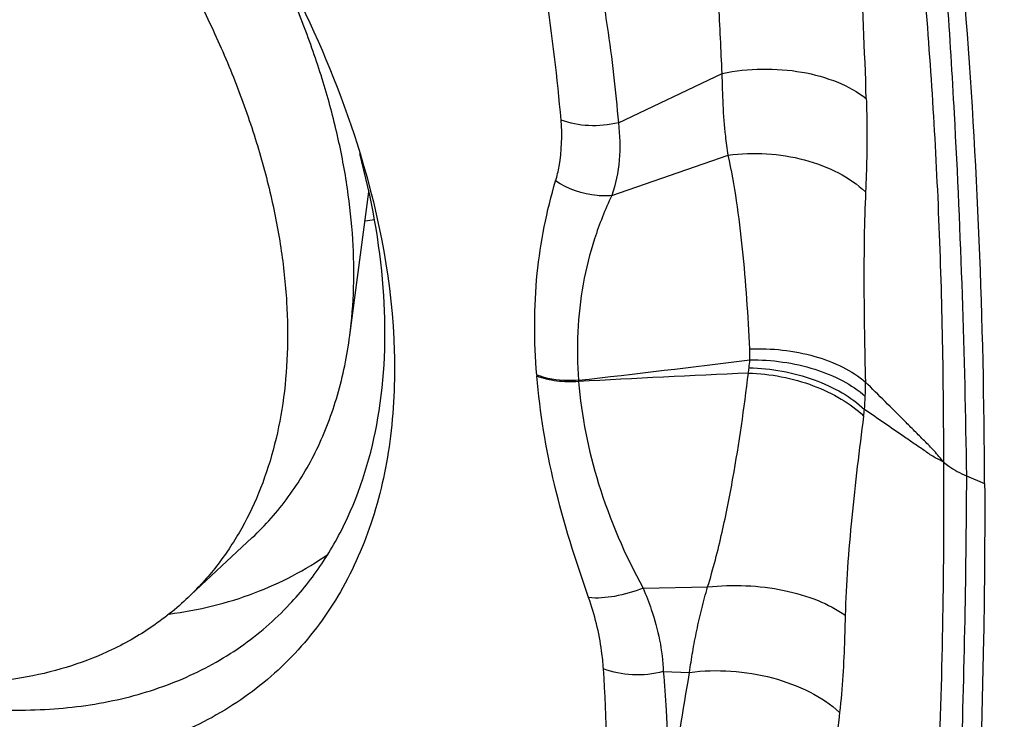
# Model space of a CAD drawing. Units: millimetres. Extents: x 0 to 841, y 0 to 594.
# Drawn here: x 220 to 224, y 125 to 127 of the extents above; entities that cross this region are included whole.
import ezdxf

# ---------------------------------------------------------------- set-up
doc = ezdxf.new("R2010")
doc.units = ezdxf.units.MM
doc.header["$LTSCALE"] = 46.255
for name, color, linetype in [('607087453-000_CL', 7, 'CONTINUOUS'), ('607087871-000_CL', 7, 'CONTINUOUS'), ('RS0834_M4X10_8_CL', 7, 'CONTINUOUS')]:
    doc.layers.add(name, color=color, linetype=linetype)

msp = doc.modelspace()

# ---------------------------------------------------------------- linework, layer by layer
at = {"layer": '607087453-000_CL', "color": 9, "linetype": 'CONTINUOUS'}
for p, q in [((222.1995, 126.8671), (222.5937, 127.0543)), ((222.1743, 126.5906), (222.6162, 126.7444)), ((221.89, 125.9096), (221.8904, 125.9053)), ((222.0481, 125.8897), (222.0483, 125.8848)), ((223.5202, 125.5269), (223.5893, 125.4975)), ((222.2933, 125.1007), (222.5381, 125.105)), ((222.37, 124.7837), (222.4698, 124.7808))]:
    msp.add_line(p, q, dxfattribs=at)
for centre, radius, start, end in [((197.4432, 126.1041), 25.7113, 1.90467, 3.12905), ((214.9954, 126.2856), 7.0117, 4.84154, 8.7769), ((221.0515, 127.7305), 1.2502, 278.6189, 280.234), ((221.9141, 125.9747), 0.7844, 359.4492, 2.4725), ((215.8681, 180.5022), 54.9611, 276.45611, 277.13896), ((221.4178, 126.1118), 1.2895, 351.319, 352.229), ((222.3112, 125.9899), 0.3879, 352.2313, 356.6528), ((225.5239, 63.1367), 62.8442, 92.582197, 93.170273), ((221.9005, 125.8707), 1.2365, 358.0565, 0.5609), ((222.206, 125.8603), 0.9309, 354.9891, 358.0623), ((221.0118, 126.0336), 2.1367, 352.4791, 353.1557), ((214.8661, 124.333), 7.2916, 359.17523, 3.63033)]:
    msp.add_arc(centre, radius, start, end, dxfattribs=at)
at = {"layer": '607087453-000_CL', "color": 7, "linetype": 'CONTINUOUS'}
msp.add_ellipse((210.7595, 115.4022), major_axis=(8.0961, 20.6262), ratio=0.482543, start_param=-0.88194, end_param=-0.78019, dxfattribs=at)
for points, knots in [([(219.7943, 128.8732), (219.962, 128.7259), (220.2776, 128.4101), (220.6823, 127.8868), (221.0043, 127.3329), (221.1606, 126.944), (221.2196, 126.7504)], [0, 0, 0, 0, 0.258919, 0.516218, 0.765213, 1, 1, 1, 1]), ([(221.2196, 126.7504), (221.2936, 126.5074), (221.3639, 126.1397), (221.3429, 125.6632), (221.2723, 125.3474), (221.1469, 125.0682), (220.9686, 124.8324), (220.7414, 124.6463), (220.4714, 124.5147), (220.1656, 124.4397), (219.8308, 124.4222), (219.474, 124.4614), (218.9638, 124.5917), (218.3173, 124.8938), (217.8473, 125.2392), (217.6209, 125.438)], [0, 0, 0, 0, 0.133138, 0.193169, 0.2491, 0.30176, 0.35243, 0.402715, 0.454288, 0.508601, 0.566697, 0.629149, 0.696093, 0.842048, 1, 1, 1, 1]), ([(220.9523, 125.0393), (220.997, 125.0869), (221.0793, 125.1909), (221.2126, 125.4305), (221.3129, 125.7857), (221.3229, 126.2585), (221.2629, 126.5833), (221.2181, 126.7496)], [0, 0, 0, 0, 0.108513, 0.219523, 0.454338, 0.713554, 1, 1, 1, 1]), ([(223.5893, 125.4975), (223.5901, 125.3012), (223.5845, 124.4967), (223.5438, 123.6927), (223.4958, 123.0865)], [0, 0, 0, 0, 0.244081, 1, 1, 1, 1]), ([(220.4953, 125.0022), (220.6057, 125.017), (220.8182, 125.0679), (221.0126, 125.1692), (221.0985, 125.2299)], [0, 0, 0, 0, 0.514357, 1, 1, 1, 1]), ([(218.7727, 124.9236), (218.9793, 124.8264), (219.2958, 124.7114), (219.7223, 124.6407), (220.0184, 124.6326), (220.2948, 124.6683), (220.5469, 124.7478), (220.7698, 124.8702), (220.8962, 124.9794), (220.9523, 125.0393)], [0, 0, 0, 0, 0.294251, 0.429231, 0.555775, 0.674482, 0.786654, 0.894299, 1, 1, 1, 1])]:
    msp.add_open_spline(points, degree=3, knots=knots, dxfattribs=at)
at = {"layer": '607087453-000_CL', "color": 9, "linetype": 'CONTINUOUS'}
for points, knots in [([(222.5936, 127.0543), (222.5912, 127.0987), (222.587, 127.1881), (222.5778, 127.3683), (222.5715, 127.5041), (222.5674, 127.595)], [0, 0, 0, 0, 0.24679, 0.495781, 1, 1, 1, 1]), ([(223.4341, 125.5788), (223.4342, 125.886), (223.4231, 126.4925), (223.3848, 127.098), (223.3598, 127.3963)], [0, 0, 0, 0, 0.506453, 1, 1, 1, 1]), ([(222.1373, 127.3553), (222.1444, 127.3144), (222.1612, 127.2128), (222.1823, 127.0501), (222.1947, 126.928), (222.1995, 126.8671)], [0, 0, 0, 0, 0.252642, 0.627538, 1, 1, 1, 1]), ([(223.4464, 127.3431), (223.4564, 127.196), (223.4935, 126.5912), (223.5135, 125.9854), (223.5202, 125.5269)], [0, 0, 0, 0, 0.243347, 1, 1, 1, 1]), ([(222.5937, 127.0543), (222.6435, 127.0645), (222.7447, 127.0754), (222.8934, 127.0644), (223.0286, 127.0276), (223.1077, 126.9845), (223.1404, 126.9586)], [0, 0, 0, 0, 0.267315, 0.532665, 0.780739, 1, 1, 1, 1]), ([(222.6162, 126.7444), (222.6126, 126.7683), (222.5991, 126.8711), (222.5947, 126.9749), (222.5937, 127.0543)], [0, 0, 0, 0, 0.233772, 1, 1, 1, 1]), ([(223.1404, 126.9587), (223.1414, 126.9277), (223.1441, 126.8099), (223.1417, 126.692), (223.1377, 126.6052)], [0, 0, 0, 0, 0.262662, 1, 1, 1, 1]), ([(221.9616, 126.6463), (221.9671, 126.6647), (221.985, 126.7403), (221.987, 126.8191), (221.9821, 126.8774)], [0, 0, 0, 0, 0.246604, 1, 1, 1, 1]), ([(222.1995, 126.8671), (222.1628, 126.8582), (222.0888, 126.8511), (222.0153, 126.8645), (221.9821, 126.8774)], [0, 0, 0, 0, 0.514675, 1, 1, 1, 1]), ([(222.1995, 126.8671), (222.2055, 126.8201), (222.2084, 126.7262), (222.1895, 126.6338), (222.1743, 126.5906)], [0, 0, 0, 0, 0.508373, 1, 1, 1, 1]), ([(222.6162, 126.7444), (222.6644, 126.7509), (222.7621, 126.7541), (222.9043, 126.7315), (223.0329, 126.6833), (223.1069, 126.6336), (223.1377, 126.6052)], [0, 0, 0, 0, 0.262762, 0.524684, 0.773557, 1, 1, 1, 1]), ([(222.6978, 126.0086), (222.6923, 126.1351), (222.6797, 126.3229), (222.65, 126.5682), (222.6292, 126.6869), (222.6163, 126.7444)], [0, 0, 0, 0, 0.512577, 0.761366, 1, 1, 1, 1]), ([(221.89, 125.9096), (221.8792, 126.0374), (221.8788, 126.2869), (221.9272, 126.5318), (221.9616, 126.6463)], [0, 0, 0, 0, 0.517638, 1, 1, 1, 1]), ([(222.1743, 126.5906), (222.1561, 126.5889), (222.0818, 126.5888), (222.0076, 126.6148), (221.9616, 126.6463)], [0, 0, 0, 0, 0.247192, 1, 1, 1, 1]), ([(223.1377, 126.6052), (223.1323, 126.4898), (223.1297, 126.2488), (223.1337, 126.008), (223.137, 125.8828)], [0, 0, 0, 0, 0.479909, 1, 1, 1, 1]), ([(222.1743, 126.5906), (222.1492, 126.5373), (222.1053, 126.4276), (222.047, 126.1944), (222.0394, 126.0113), (222.048, 125.8897)], [0, 0, 0, 0, 0.245816, 0.491468, 1, 1, 1, 1]), ([(222.6977, 126.0086), (222.7807, 126.0119), (222.9038, 125.9991), (223.0496, 125.9442), (223.1111, 125.905), (223.137, 125.8828)], [0, 0, 0, 0, 0.535038, 0.780321, 1, 1, 1, 1]), ([(222.6955, 125.9374), (222.7792, 125.9354), (222.9026, 125.9125), (223.0468, 125.8472), (223.1079, 125.8034), (223.1333, 125.779)], [0, 0, 0, 0, 0.529707, 0.776681, 1, 1, 1, 1]), ([(222.6984, 125.9672), (222.7815, 125.9679), (222.9045, 125.9512), (223.0493, 125.8923), (223.1106, 125.8516), (223.1364, 125.8289)], [0, 0, 0, 0, 0.533348, 0.779225, 1, 1, 1, 1]), ([(222.048, 125.8897), (222.0341, 125.8885), (221.9809, 125.8866), (221.9268, 125.8954), (221.89, 125.9096)], [0, 0, 0, 0, 0.261488, 1, 1, 1, 1]), ([(222.0866, 125.0647), (222.0371, 125.2058), (221.9505, 125.4813), (221.9015, 125.7669), (221.8904, 125.9053)], [0, 0, 0, 0, 0.518517, 1, 1, 1, 1]), ([(222.0484, 125.8848), (222.0209, 125.8824), (221.967, 125.8834), (221.9144, 125.8958), (221.8904, 125.9052)], [0, 0, 0, 0, 0.516759, 1, 1, 1, 1]), ([(222.5383, 125.105), (222.5595, 125.1736), (222.5944, 125.3106), (222.6481, 125.5812), (222.6772, 125.7834), (222.6928, 125.9172)], [0, 0, 0, 0, 0.260228, 0.511935, 1, 1, 1, 1]), ([(222.6926, 125.9172), (222.7763, 125.9147), (222.8998, 125.8907), (223.0439, 125.8236), (223.1048, 125.7788), (223.1302, 125.7539)], [0, 0, 0, 0, 0.528398, 0.775645, 1, 1, 1, 1]), ([(222.0484, 125.8848), (222.0592, 125.7535), (222.1145, 125.4813), (222.2245, 125.2268), (222.2932, 125.1007)], [0, 0, 0, 0, 0.478471, 1, 1, 1, 1]), ([(223.4341, 125.5789), (223.4218, 125.5929), (223.3993, 125.6215), (223.3608, 125.6593), (223.3238, 125.6969), (223.2741, 125.7466), (223.212, 125.8087), (223.162, 125.8581), (223.137, 125.8828)], [0, 0, 0, 0, 0.131575, 0.256223, 0.380085, 0.50399, 0.751921, 1, 1, 1, 1]), ([(223.1302, 125.7539), (223.1133, 125.6259), (223.0903, 125.4341), (223.0682, 125.1816), (223.0615, 125.0575), (223.0602, 124.9973)], [0, 0, 0, 0, 0.509639, 0.762435, 1, 1, 1, 1]), ([(223.4341, 125.5789), (223.428, 125.5822), (223.4157, 125.5887), (223.3965, 125.5979), (223.3783, 125.6104), (223.3535, 125.6274), (223.3221, 125.6488), (223.2719, 125.6833), (223.2089, 125.7266), (223.1586, 125.7615), (223.1333, 125.779)], [0, 0, 0, 0, 0.057544, 0.115231, 0.176836, 0.239649, 0.365533, 0.491765, 0.745238, 1, 1, 1, 1]), ([(223.3387, 123.1737), (223.357, 123.3773), (223.3862, 123.7827), (223.4159, 124.3878), (223.4335, 124.9858), (223.4356, 125.382), (223.4342, 125.5788)], [0, 0, 0, 0, 0.254652, 0.506422, 0.754783, 1, 1, 1, 1]), ([(223.4341, 125.5788), (223.4402, 125.5737), (223.4667, 125.5531), (223.4966, 125.537), (223.5202, 125.5269)], [0, 0, 0, 0, 0.236646, 1, 1, 1, 1]), ([(223.5201, 125.527), (223.519, 125.3319), (223.5145, 124.9379), (223.4978, 124.3417), (223.4753, 123.8384), (223.4519, 123.4307), (223.4386, 123.2253), (223.432, 123.1221)], [0, 0, 0, 0, 0.243135, 0.491096, 0.743373, 0.871104, 1, 1, 1, 1]), ([(222.5381, 125.105), (222.6342, 125.1157), (222.7789, 125.1097), (222.9531, 125.0596), (223.0286, 125.0204), (223.0602, 124.9974)], [0, 0, 0, 0, 0.535213, 0.783527, 1, 1, 1, 1]), ([(222.2933, 125.1007), (222.2586, 125.0866), (222.1906, 125.0666), (222.1194, 125.0612), (222.0866, 125.0647)], [0, 0, 0, 0, 0.532075, 1, 1, 1, 1]), ([(222.2933, 125.1007), (222.3048, 125.0742), (222.3444, 124.9726), (222.3674, 124.8638), (222.37, 124.7837)], [0, 0, 0, 0, 0.265624, 1, 1, 1, 1]), ([(222.4698, 124.7808), (222.4732, 124.8071), (222.4811, 124.8604), (222.4968, 124.9409), (222.5156, 125.0229), (222.53, 125.0777), (222.5381, 125.105)], [0, 0, 0, 0, 0.23954, 0.487799, 0.742113, 1, 1, 1, 1]), ([(222.1431, 124.7947), (222.1416, 124.8173), (222.1321, 124.909), (222.1096, 124.9992), (222.0866, 125.0647)], [0, 0, 0, 0, 0.245779, 1, 1, 1, 1]), ([(223.0602, 124.9973), (223.0596, 124.9676), (223.0564, 124.8447), (223.0494, 124.7217), (223.0391, 124.6291)], [0, 0, 0, 0, 0.241751, 1, 1, 1, 1]), ([(222.37, 124.7837), (222.3319, 124.7738), (222.2545, 124.766), (222.1777, 124.7807), (222.1431, 124.7947)], [0, 0, 0, 0, 0.512721, 1, 1, 1, 1]), ([(222.3701, 124.7838), (222.3743, 124.7352), (222.3877, 124.5428), (222.3899, 124.3495), (222.3838, 124.2055)], [0, 0, 0, 0, 0.252781, 1, 1, 1, 1]), ([(222.3837, 124.2055), (222.3894, 124.2524), (222.4145, 124.4447), (222.4452, 124.6363), (222.4698, 124.7808)], [0, 0, 0, 0, 0.243924, 1, 1, 1, 1]), ([(222.4698, 124.7808), (222.5217, 124.7878), (222.6281, 124.7905), (222.7833, 124.7652), (222.9242, 124.7131), (223.0057, 124.6597), (223.0391, 124.6291)], [0, 0, 0, 0, 0.259504, 0.523668, 0.775283, 1, 1, 1, 1]), ([(223.0391, 124.6291), (223.022, 124.4742), (222.9846, 124.1655), (222.9349, 123.8584), (222.9067, 123.7058)], [0, 0, 0, 0, 0.501101, 1, 1, 1, 1])]:
    msp.add_open_spline(points, degree=3, knots=knots, dxfattribs=at)
at = {"layer": '607087871-000_CL', "color": 9, "linetype": 'CONTINUOUS'}
for points, knots in [([(237.1721, 129.4925), (236.1547, 129.0214), (234.1092, 127.9351), (231.1234, 125.9723), (228.1545, 123.6457), (225.2308, 120.9777), (222.3796, 117.9936), (219.6281, 114.7217), (217.0025, 111.1932), (214.5278, 107.442), (212.2276, 103.5037), (210.1241, 99.4161), (208.2374, 95.2183), (206.5855, 90.9506), (205.1841, 86.6537), (204.0468, 82.3687), (203.1844, 78.1366), (202.605, 73.9977), (202.3143, 69.9914), (202.3152, 66.1557), (202.6078, 62.5267), (203.1898, 59.1385), (204.0569, 56.0228), (205.2019, 53.2092), (206.3982, 51.1085), (207.4853, 49.6187), (208.3506, 48.6092), (209.2753, 47.6944), (210.2572, 46.8765), (211.2939, 46.1578), (212.3828, 45.5401), (213.5213, 45.025), (214.7063, 44.6138), (215.9349, 44.3076), (217.2039, 44.107), (218.5102, 44.0123), (220.3213, 44.0278), (222.673, 44.3245), (225.5464, 45.0961), (227.443, 45.8593), (228.3979, 46.3015)], [0, 0, 0, 0, 0.028945, 0.059677, 0.092139, 0.126223, 0.161778, 0.198617, 0.236524, 0.275263, 0.31458, 0.354213, 0.393891, 0.433344, 0.472305, 0.510517, 0.547739, 0.583745, 0.61834, 0.651359, 0.682678, 0.712222, 0.73998, 0.76601, 0.790457, 0.802168, 0.813582, 0.824746, 0.83571, 0.846532, 0.857271, 0.867988, 0.878747, 0.88961, 0.900634, 0.911876, 0.923383, 0.947351, 0.972831, 1, 1, 1, 1]), ([(228.3426, 46.7921), (227.3978, 46.3545), (225.5213, 45.5994), (222.6785, 44.836), (220.3518, 44.5426), (218.56, 44.5272), (217.2676, 44.6209), (216.0121, 44.8194), (214.7966, 45.1223), (213.6242, 45.5291), (212.4979, 46.0387), (211.4205, 46.6499), (210.3948, 47.3609), (209.4233, 48.1701), (208.5085, 49.0752), (207.6524, 50.0739), (206.5769, 51.5479), (205.3933, 53.6263), (204.2605, 56.4099), (203.4026, 59.4925), (202.8268, 62.8446), (202.5373, 66.435), (202.5364, 70.2299), (202.824, 74.1936), (203.3972, 78.2884), (204.2505, 82.4755), (205.3757, 86.7149), (206.7621, 90.9661), (208.3965, 95.1885), (210.2632, 99.3416), (212.3443, 103.3857), (214.6199, 107.2821), (217.0683, 110.9934), (219.666, 114.4843), (222.3883, 117.7214), (225.2091, 120.6738), (228.1018, 123.3135), (231.0391, 125.6153), (233.9931, 127.5572), (236.0169, 128.6319), (237.0234, 129.0981)], [0, 0, 0, 0, 0.027169, 0.052649, 0.076617, 0.088124, 0.099366, 0.11039, 0.121253, 0.132012, 0.142729, 0.153468, 0.16429, 0.175254, 0.186418, 0.197832, 0.209543, 0.23399, 0.26002, 0.287778, 0.317322, 0.348641, 0.38166, 0.416255, 0.452261, 0.489483, 0.527695, 0.566656, 0.606109, 0.645787, 0.68542, 0.724737, 0.763476, 0.801383, 0.838222, 0.873777, 0.907861, 0.940323, 0.971055, 1, 1, 1, 1]), ([(227.6838, 48.869), (226.7777, 48.4493), (224.978, 47.7251), (222.2514, 46.993), (220.0199, 46.7115), (218.3014, 46.6968), (217.0618, 46.7866), (215.8577, 46.977), (214.6919, 47.2676), (213.5674, 47.6577), (212.4872, 48.1465), (211.4538, 48.7326), (210.4701, 49.4146), (209.5384, 50.1906), (208.661, 51.0587), (207.8399, 52.0166), (206.8084, 53.4303), (205.6732, 55.4237), (204.5867, 58.0935), (203.764, 61.05), (203.2116, 64.265), (202.934, 67.7085), (202.9332, 71.3482), (203.209, 75.1497), (203.7588, 79.0771), (204.5771, 83.0929), (205.6563, 87.1589), (206.986, 91.2363), (208.5536, 95.2859), (210.3439, 99.2692), (212.3399, 103.1479), (214.5225, 106.8849), (216.8707, 110.4444), (219.3622, 113.7925), (221.973, 116.8972), (224.6785, 119.7289), (227.4528, 122.2605), (230.27, 124.4682), (233.1032, 126.3307), (235.0442, 127.3615), (236.0096, 127.8085)], [0, 0, 0, 0, 0.027169, 0.052649, 0.076617, 0.088124, 0.099366, 0.11039, 0.121253, 0.132012, 0.142729, 0.153468, 0.16429, 0.175254, 0.186418, 0.197832, 0.209543, 0.23399, 0.26002, 0.287778, 0.317322, 0.348641, 0.38166, 0.416255, 0.452261, 0.489483, 0.527695, 0.566656, 0.606109, 0.645787, 0.68542, 0.724737, 0.763476, 0.801383, 0.838222, 0.873777, 0.907861, 0.940323, 0.971055, 1, 1, 1, 1]), ([(227.5731, 49.8501), (226.6873, 49.4398), (224.9279, 48.7319), (222.2625, 48.0161), (220.081, 47.7409), (218.401, 47.7266), (217.1893, 47.8144), (216.0121, 48.0005), (214.8725, 48.2846), (213.7732, 48.666), (212.7172, 49.1438), (211.707, 49.7168), (210.7453, 50.3834), (209.8345, 51.1421), (208.9768, 51.9907), (208.1742, 52.9271), (207.1657, 54.3091), (206.056, 56.2578), (204.9939, 58.8677), (204.1896, 61.7579), (203.6496, 64.9008), (203.3782, 68.2671), (203.3774, 71.8252), (203.6471, 75.5415), (204.1845, 79.3808), (204.9845, 83.3066), (206.0395, 87.2815), (207.3394, 91.2674), (208.8718, 95.2262), (210.622, 99.1202), (212.5732, 102.9119), (214.7068, 106.5651), (217.0024, 110.0448), (219.438, 113.3179), (221.9904, 116.3529), (224.6352, 119.1211), (227.3473, 121.596), (230.1013, 123.7542), (232.871, 125.5749), (234.7684, 126.5826), (235.7122, 127.0196)], [0, 0, 0, 0, 0.027169, 0.052649, 0.076617, 0.088124, 0.099366, 0.11039, 0.121253, 0.132012, 0.142729, 0.153468, 0.16429, 0.175254, 0.186418, 0.197832, 0.209543, 0.23399, 0.26002, 0.287778, 0.317322, 0.348641, 0.38166, 0.416255, 0.452261, 0.489483, 0.527695, 0.566656, 0.606109, 0.645787, 0.68542, 0.724737, 0.763476, 0.801383, 0.838222, 0.873777, 0.907861, 0.940323, 0.971055, 1, 1, 1, 1])]:
    msp.add_open_spline(points, degree=3, knots=knots, dxfattribs=at)
at = {"layer": 'RS0834_M4X10_8_CL', "color": 7, "linetype": 'CONTINUOUS'}
for p, q in [((221.1807, 126.059), (221.2529, 126.6044)), ((220.5591, 125.0575), (220.8104, 125.2922))]:
    msp.add_line(p, q, dxfattribs=at)
for points, knots in [([(216.984, 129.4297), (217.0356, 129.4523), (217.1441, 129.4911), (217.3165, 129.5285), (217.4995, 129.5458), (217.6916, 129.5429), (217.8913, 129.5199), (218.0968, 129.4771), (218.3066, 129.4148), (218.5189, 129.3335), (218.7319, 129.234), (218.944, 129.1171), (219.1532, 128.9837), (219.358, 128.835), (219.5565, 128.6722), (219.7472, 128.4966), (219.9285, 128.3097), (220.0988, 128.1131), (220.2568, 127.9084), (220.401, 127.6973), (220.5304, 127.4815), (220.6439, 127.2629), (220.7404, 127.0433), (220.8193, 126.8244), (220.8798, 126.6081), (220.9214, 126.3962), (220.9437, 126.1903), (220.9466, 125.9923), (220.93, 125.8037), (220.8939, 125.6261), (220.8386, 125.461), (220.7643, 125.3097), (220.6719, 125.1739), (220.5983, 125.0941), (220.5591, 125.0575)], [0, 0, 0, 0, 0.024303, 0.049525, 0.075847, 0.103391, 0.132229, 0.16238, 0.193822, 0.226493, 0.260302, 0.295126, 0.330823, 0.367234, 0.404182, 0.441484, 0.478949, 0.516381, 0.553588, 0.59038, 0.626575, 0.662003, 0.696509, 0.729956, 0.762233, 0.793256, 0.822977, 0.851386, 0.878519, 0.904463, 0.929361, 0.953411, 0.976861, 1, 1, 1, 1]), ([(220.2436, 124.851), (220.192, 124.8284), (220.0835, 124.7896), (219.9112, 124.7522), (219.7281, 124.7349), (219.536, 124.7378), (219.3363, 124.7608), (219.1308, 124.8036), (218.921, 124.8659), (218.7087, 124.9472), (218.4957, 125.0467), (218.2836, 125.1636), (218.0744, 125.297), (217.8696, 125.4457), (217.6711, 125.6085), (217.4804, 125.7841), (217.2991, 125.971), (217.1288, 126.1676), (216.9708, 126.3723), (216.8266, 126.5834), (216.6972, 126.7992), (216.5837, 127.0178), (216.4872, 127.2374), (216.4083, 127.4563), (216.3479, 127.6726), (216.3063, 127.8845), (216.2839, 128.0903), (216.281, 128.2884), (216.2976, 128.477), (216.3337, 128.6546), (216.3891, 128.8197), (216.4633, 128.971), (216.5557, 129.1068), (216.6293, 129.1866), (216.6685, 129.2232)], [0, 0, 0, 0, 0.024303, 0.049525, 0.075847, 0.103391, 0.132229, 0.16238, 0.193822, 0.226493, 0.260302, 0.295126, 0.330823, 0.367234, 0.404182, 0.441484, 0.478949, 0.516381, 0.553588, 0.59038, 0.626575, 0.662003, 0.696509, 0.729956, 0.762233, 0.793256, 0.822977, 0.851386, 0.878519, 0.904463, 0.929361, 0.953411, 0.976861, 1, 1, 1, 1]), ([(221.1807, 126.059), (221.1966, 126.1797), (221.2009, 126.3679), (221.1739, 126.621), (221.136, 126.8206), (221.0812, 127.0243), (221.0101, 127.2305), (220.923, 127.4377), (220.8556, 127.5739), (220.8194, 127.6419)], [0, 0, 0, 0, 0.221655, 0.339948, 0.463143, 0.591074, 0.72346, 0.859924, 1, 1, 1, 1]), ([(220.8104, 125.2922), (220.8355, 125.3156), (220.8837, 125.3651), (220.9488, 125.4461), (221.0067, 125.5338), (221.0572, 125.6277), (221.1001, 125.7277), (221.1477, 125.8703), (221.1706, 125.9826), (221.1807, 126.059)], [0, 0, 0, 0, 0.118649, 0.237959, 0.35857, 0.481086, 0.606056, 0.733967, 1, 1, 1, 1]), ([(220.5591, 125.0575), (220.5363, 125.0362), (220.4887, 124.9954), (220.412, 124.9405), (220.3303, 124.8918), (220.273, 124.8639), (220.2436, 124.851)], [0, 0, 0, 0, 0.247197, 0.495532, 0.746114, 1, 1, 1, 1])]:
    msp.add_open_spline(points, degree=3, knots=knots, dxfattribs=at)

doc.saveas('drawing.dxf')
